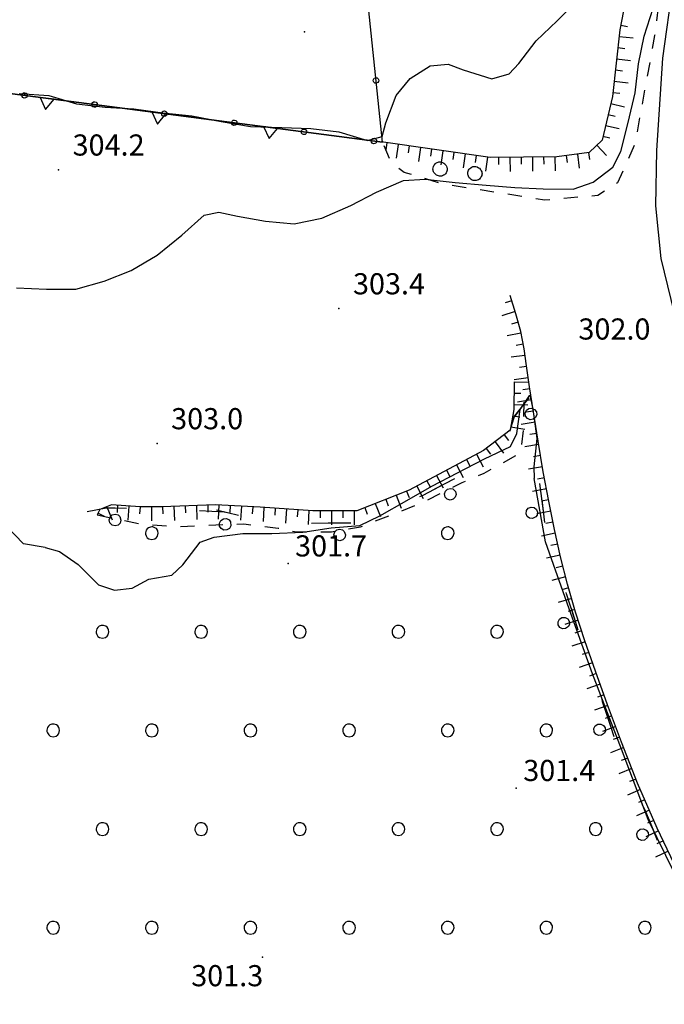
# Model space of a CAD drawing. Extents: x 514670 to 517614, y 5067431 to 5069611.
# Drawn here: x 516566 to 516658, y 5067734 to 5067874 of the extents above; entities that cross this region are included whole.
import ezdxf

# ---------------------------------------------------------------- set-up
doc = ezdxf.new("R2010")
doc.units = 0
doc.header["$LTSCALE"] = 2
doc.header["$MEASUREMENT"] = 0
for name, pattern in [('L04', [0]), ('L10', [2, 1, -1]), ('L42', [8, -3, 2, -3]), ('L50', [1.6, 0.8, 0.8])]:
    doc.linetypes.add(name, pattern=pattern)
for name, color, linetype in [('ALBERO ISOLATO', 1, 'Continuous'), ('BORDO STRADA ASFALTATO', 2, 'Continuous'), ('BOSCO', 1, 'L42'), ('CANCELLATA', 1, 'L04'), ('CURVE DI LIVELLO INTERMEDIE', 1, 'Continuous'), ('MURO DI SOSTEGNO O RITENUTA DEL TERRENO', 1, 'Continuous'), ('PUNTO QUOTATO', 1, 'Continuous'), ('SCARPATA PIEDE', 1, 'L10'), ('SCARPATA TESTA', 1, 'L50'), ('SCM_Campiture', 1, 'Continuous')]:
    doc.layers.add(name, color=color, linetype=linetype)
doc.styles.add('Style00', font='ARIAL.TTF', dxfattribs={"height": 0.2})

# ---------------------------------------------------------------- blocks, each defined once
blk = doc.blocks.new('Q0050013')
for p, q in [((-0.194, -0.003), (-0.17, 0.098)), ((-0.17, 0.098), (-0.099, 0.169)), ((-0.099, 0.169), (-0.001, 0.195)), ((-0.001, 0.195), (0.096, 0.17)), ((0.096, 0.17), (0.169, 0.1)), ((0.169, 0.1), (0.197, -0.001)), ((-0.162, -0.108), (-0.194, -0.003)), ((-0.096, -0.171), (-0.162, -0.108)), ((0.001, -0.196), (-0.096, -0.171)), ((0.097, -0.17), (0.001, -0.196)), ((0.168, -0.1), (0.097, -0.17)), ((0.197, -0.001), (0.168, -0.1))]:
    blk.add_line(p, q)
blk = doc.blocks.new('Q0120025')
blk.add_line((0, 0), (0, 0.5))
blk = doc.blocks.new('Q0120050')
blk.add_line((0, 0), (0, 1))
blk = doc.blocks.new('Q0200100')
for p, q in [((0, 0.8), (-0.5, 0)), ((0.5, 0), (0, 0.8)), ((-0.5, 0), (0.5, 0))]:
    blk.add_line(p, q)
blk = doc.blocks.new('Q0210080')
for p, q in [((-0.41, 0.835), (-0.361, 1.041)), ((-0.333, 0.581), (-0.41, 0.835)), ((-0.361, 1.041), (-0.217, 1.184)), ((-0.217, 1.184), (-0.008, 1.24)), ((-0.008, 1.24), (0.202, 1.186)), ((0.202, 1.186), (0.354, 1.038)), ((0.412, 0.83), (0.35, 0.618)), ((0.354, 1.038), (0.412, 0.83)), ((-0.797, 0), (0.81, -0.01)), ((-0.211, 0.466), (-0.333, 0.581)), ((-0.004, 0.412), (-0.211, 0.466)), ((0.198, 0.466), (-0.004, 0.412)), ((0.35, 0.618), (0.198, 0.466))]:
    blk.add_line(p, q)
blk = doc.blocks.new('R28')
for p, q in [((-1.46, 0.41), (-1.5, 0.09)), ((-1.5, 0.09), (-1.49, -0.24)), ((-1.34, 0.7), (-1.46, 0.41)), ((-1.11, 1.03), (-1.34, 0.7)), ((-0.77, 1.31), (-1.11, 1.03)), ((-0.35, 1.46), (-0.77, 1.31)), ((-0.01, 1.5), (-0.35, 1.46)), ((0.24, 1.48), (-0.01, 1.5)), ((0.74, 1.31), (0.24, 1.48)), ((1.06, 1.08), (0.74, 1.31)), ((1.33, 0.7), (1.06, 1.08)), ((1.42, 0.47), (1.33, 0.7)), ((1.49, 0), (1.42, 0.47)), ((-1.49, -0.24), (-1.38, -0.6)), ((-1.38, -0.6), (-1.08, -1.07)), ((-1.08, -1.07), (-0.69, -1.34)), ((-0.69, -1.34), (0.01, -1.51)), ((0.01, -1.51), (0.69, -1.34)), ((0.69, -1.34), (1.08, -1.04)), ((1.08, -1.04), (1.32, -0.7)), ((1.32, -0.7), (1.49, 0))]:
    blk.add_line(p, q)
blk = doc.blocks.new('CAMP_D763D0FA')
at = {"layer": 'SCM_Campiture', "xscale": 0.6000000238418579, "yscale": 0.6000000238418579, "zscale": 0.6000000238418579}
for p in [(516584.793, 5067800.981), (516626.793, 5067800.981), (516577.793, 5067786.981), (516591.793, 5067786.981), (516605.793, 5067786.981), (516619.793, 5067786.981), (516633.793, 5067786.981), (516570.793, 5067772.981), (516584.793, 5067772.981), (516598.793, 5067772.981), (516612.793, 5067772.981), (516626.793, 5067772.981), (516640.793, 5067772.981), (516577.793, 5067758.981), (516591.793, 5067758.981), (516605.793, 5067758.981), (516619.793, 5067758.981), (516633.793, 5067758.981), (516647.793, 5067758.981), (516570.793, 5067744.981), (516584.793, 5067744.981), (516598.793, 5067744.981), (516612.793, 5067744.981), (516626.793, 5067744.981), (516640.793, 5067744.981), (516654.793, 5067744.981)]:
    blk.add_blockref('R28', p, dxfattribs=at)
blk = doc.blocks.new('S37')
for p, q in [((-0.99, -0.01), (-0.97, 0.17)), ((-0.97, 0.17), (-0.93, 0.33)), ((-0.93, 0.33), (-0.87, 0.47)), ((-0.87, 0.47), (-0.79, 0.6)), ((-0.79, 0.6), (-0.68, 0.71)), ((-0.68, 0.71), (-0.58, 0.8)), ((-0.58, 0.8), (-0.49, 0.87)), ((-0.49, 0.87), (-0.37, 0.93)), ((-0.37, 0.93), (-0.26, 0.97)), ((-0.26, 0.97), (-0.13, 0.99)), ((-0.13, 0.99), (-0.01, 1)), ((-0.01, 1), (0.15, 0.99)), ((0.15, 0.99), (0.35, 0.94)), ((0.35, 0.94), (0.55, 0.82)), ((0.55, 0.82), (0.68, 0.73)), ((0.68, 0.73), (0.77, 0.62)), ((0.77, 0.62), (0.87, 0.5)), ((0.87, 0.5), (0.93, 0.39)), ((0.93, 0.39), (0.99, 0.23)), ((0.99, 0.23), (1.01, 0.09)), ((1.01, 0.09), (1.03, -0.03)), ((-0.97, -0.15), (-0.99, -0.01)), ((-0.94, -0.26), (-0.97, -0.15)), ((-0.9, -0.4), (-0.94, -0.26)), ((-0.84, -0.51), (-0.9, -0.4)), ((-0.78, -0.61), (-0.84, -0.51)), ((-0.66, -0.71), (-0.78, -0.61)), ((-0.57, -0.8), (-0.66, -0.71)), ((-0.49, -0.87), (-0.57, -0.8)), ((-0.36, -0.93), (-0.49, -0.87)), ((-0.22, -0.98), (-0.36, -0.93)), ((-0.06, -1.01), (-0.22, -0.98)), ((0.07, -1.02), (-0.06, -1.01)), ((0.22, -1.01), (0.07, -1.02)), ((0.36, -0.97), (0.22, -1.01)), ((0.52, -0.89), (0.36, -0.97)), ((0.65, -0.81), (0.52, -0.89)), ((0.78, -0.68), (0.65, -0.81)), ((0.87, -0.56), (0.78, -0.68)), ((0.93, -0.45), (0.87, -0.56)), ((0.98, -0.3), (0.93, -0.45)), ((1.01, -0.17), (0.98, -0.3)), ((1.03, -0.03), (1.01, -0.17))]:
    blk.add_line(p, q)

msp = doc.modelspace()

# ---------------------------------------------------------------- linework, layer by layer
at = {"layer": 'BORDO STRADA ASFALTATO', "linetype": 'Continuous', "flags": 128}
msp.add_lwpolyline([(516673.45, 5067740.41), (516676.9, 5067744.23), (516680.61, 5067749.69), (516684.07, 5067755.68), (516689.39, 5067759.44), (516690.57, 5067761.27), (516690.78, 5067762.73), (516690.22, 5067764.79), (516678.73, 5067789), (516663.22, 5067821.15), (516659, 5067832.24), (516657.08, 5067839.99), (516656.34, 5067847.45), (516656.49, 5067855.29), (516657.31, 5067868.44), (516660.25, 5067889.48)], dxfattribs=at)
at = {"layer": 'BOSCO', "linetype": 'L42', "flags": 128}
msp.add_lwpolyline([(516557.5, 5067626.02), (516558.6, 5067624.18), (516561.47, 5067621.25), (516564.84, 5067618.98), (516566.85, 5067619.16), (516570.72, 5067620.24), (516574.78, 5067621.83), (516578.99, 5067623.38), (516582.89, 5067625.26), (516586.56, 5067627.46), (516590.42, 5067629.22), (516593.85, 5067631.48), (516597.29, 5067633.89), (516601.03, 5067635.85), (516604.85, 5067637.57), (516608.31, 5067639.67), (516611.71, 5067641.92), (516615.1, 5067644.13), (516618.3, 5067646.71), (516621.85, 5067648.88), (516625.35, 5067650.89), (516629.03, 5067653.14), (516632.82, 5067655.34), (516636.7, 5067656.58), (516640.86, 5067657.97), (516644.71, 5067659.45), (516648.57, 5067661.29), (516651.81, 5067663.75), (516655.09, 5067664.85), (516659.01, 5067666.08), (516662.95, 5067667.84), (516666.86, 5067668.72), (516670.78, 5067669.92), (516674.62, 5067671.24), (516678.42, 5067672.6), (516682.12, 5067674.32), (516685.88, 5067675.68), (516689.62, 5067677.53), (516693.6, 5067679.24), (516697.11, 5067681.33), (516699.43, 5067681.54), (516703.28, 5067682.98), (516704.78, 5067684.65), (516704.64, 5067686.66), (516703.57, 5067690.69), (516701.77, 5067693.51), (516699.32, 5067696.91), (516696.62, 5067700.08), (516693.66, 5067702.81), (516690.79, 5067705.7), (516688.17, 5067708.99), (516685.33, 5067712.68), (516682.63, 5067716.05), (516680.42, 5067719.68), (516678, 5067722.88), (516675.71, 5067726.19), (516673.49, 5067729.62), (516671.45, 5067733.29), (516669.6, 5067737.03), (516666.9, 5067740.19), (516664.49, 5067743.51), (516662.72, 5067747.17), (516660.75, 5067750.67), (516658.62, 5067754.18), (516656.41, 5067757.77), (516654.81, 5067761.66), (516652.97, 5067765.4), (516651.37, 5067769.21), (516650.09, 5067773.14), (516648.77, 5067777.06), (516647.86, 5067780.97), (516646.33, 5067784.7), (516644.89, 5067788.55), (516643.65, 5067792.39), (516642.7, 5067796.3), (516641.42, 5067800.18), (516640.38, 5067804.06), (516639.83, 5067808.16), (516639.39, 5067812.17), (516638.92, 5067816.39), (516637.58, 5067819.27), (516636.2, 5067817.52), (516635.31, 5067814.58), (516633.71, 5067813.31), (516630.34, 5067810.66), (516626.94, 5067808.28), (516623.28, 5067806.32), (516619.52, 5067804.95), (516615.67, 5067803.43), (516611.59, 5067802.4), (516607.19, 5067802.34), (516603.12, 5067802.75), (516599.01, 5067803.08), (516595.07, 5067803.96), (516590.88, 5067804.21), (516586.68, 5067804.27), (516582.4, 5067804.48), (516578.32, 5067804.53), (516574.14, 5067803.74), (516570.11, 5067803.11), (516566.2, 5067803.51), (516562.36, 5067804.75), (516560.34, 5067804.01), (516557.22, 5067801.63), (516554.14, 5067798.97), (516551.05, 5067796.18), (516547.61, 5067793.89), (516545.81, 5067791.3), (516544.66, 5067787.86), (516544.68, 5067784.74), (516544.95, 5067780.41), (516546.06, 5067776.37), (516546.73, 5067772.27), (516546.09, 5067769.61), (516544.37, 5067767.02), (516541.48, 5067764.23), (516539.13, 5067760.74), (516537.92, 5067756.82), (516537.48, 5067752.83), (516537.74, 5067748.66), (516539.03, 5067745.01), (516540.02, 5067740.94), (516540.1, 5067736.94), (516540.16, 5067732.61), (516539.87, 5067728.46), (516539.42, 5067724.27), (516538.33, 5067720.26), (516536.49, 5067716.52), (516534.22, 5067712.79), (516532.3, 5067709.21), (516530.51, 5067708.07), (516526.36, 5067706.07), (516522.66, 5067705.43), (516520.57, 5067706.38), (516518.04, 5067708.66), (516517.94, 5067710.66), (516518.07, 5067714.86), (516519.56, 5067716.37), (516521.3, 5067719.6), (516521.29, 5067721.76), (516521.06, 5067725.97), (516520.52, 5067730.15), (516520.56, 5067734.15), (516521.25, 5067738.21), (516522.46, 5067742.21), (516524.12, 5067744.16), (516525.62, 5067747.48), (516524.52, 5067749.23), (516521.64, 5067751.76), (516518.43, 5067754.23), (516515.5, 5067755.08), (516511.35, 5067755.57), (516507.25, 5067756.26), (516503.05, 5067756.43), (516498.73, 5067756.33), (516494.35, 5067755.82), (516490.5, 5067754.47), (516487.84, 5067752.35), (516484.25, 5067750.42), (516480.71, 5067749.77), (516476.73, 5067749.14), (516474.12, 5067750.02), (516472.13, 5067751.76), (516469.38, 5067754.69), (516467.19, 5067758.72), (516465.78, 5067762.49), (516464.68, 5067766.8), (516464.41, 5067770.97), (516463.01, 5067774.86), (516460.83, 5067777.89), (516459.43, 5067781.9), (516458.8, 5067786), (516457.49, 5067790.08), (516457.73, 5067792.67), (516457.7, 5067796.76), (516456.5, 5067800.76), (516456.36, 5067805), (516456.88, 5067809.03), (516457.29, 5067813.18), (516457.51, 5067817.57), (516457.62, 5067822.21), (516457.44, 5067826.58), (516456.64, 5067830.69), (516456.61, 5067834.81), (516456.59, 5067838.97), (516455.59, 5067842.97), (516455.78, 5067846.4), (516456.47, 5067850.74), (516456.89, 5067855.09), (516456.94, 5067859.13), (516457.03, 5067863.21), (516457.16, 5067867.29), (516457.45, 5067871.52), (516457.62, 5067875.76), (516456.79, 5067879.75), (516455.47, 5067883.55), (516453.32, 5067886.46), (516450.49, 5067889.43), (516447.68, 5067893.08), (516446.58, 5067896.16), (516445.46, 5067900.19), (516444.43, 5067904.19), (516443.19, 5067908.07), (516442.32, 5067912.18), (516441.49, 5067916.21), (516441.54, 5067920.57), (516440.53, 5067922.68), (516439.25, 5067926.52), (516438.82, 5067930.62), (516437.18, 5067931.99), (516434.98, 5067932.14), (516432, 5067931.31), (516428.41, 5067929.1), (516425.47, 5067926.2), (516422.77, 5067923.08), (516421.93, 5067920.42), (516421.44, 5067916.24), (516419.87, 5067912.28), (516417.97, 5067910.46), (516414.65, 5067908.97), (516410.57, 5067908.05), (516406.68, 5067906.34), (516403.2, 5067904.04), (516400.2, 5067901.26), (516398.04, 5067897.6), (516397.59, 5067894.7), (516397.98, 5067890.52), (516399.35, 5067887.2), (516400.95, 5067883.38), (516403.71, 5067879.54), (516406.45, 5067876.05), (516407.89, 5067872.44), (516408.52, 5067868.34), (516409.68, 5067864.42), (516411.24, 5067860.41), (516411.74, 5067856.19), (516411.86, 5067852.11), (516412.68, 5067847.84), (516414.38, 5067844.5), (516416.67, 5067840.99), (516419.69, 5067837.89), (516421.58, 5067834.27), (516421.74, 5067831.79), (516423.07, 5067829.62), (516425.97, 5067826.17), (516427.73, 5067822.31), (516428.51, 5067818.05), (516428.7, 5067813.88), (516428.61, 5067809.76), (516428.44, 5067805.44), (516428.18, 5067801.01), (516428.04, 5067796.81), (516426.91, 5067794.92), (516424.68, 5067791.51), (516423.65, 5067788.06), (516423.48, 5067784.07), (516423.35, 5067779.99), (516422.91, 5067776), (516421.41, 5067772.93), (516419.3, 5067769.43), (516417.58, 5067765.6), (516417.19, 5067762.29), (516416.03, 5067758.25), (516414.04, 5067755.03), (516412.05, 5067751.53), (516410.73, 5067747.65), (516409.53, 5067743.77), (516408.01, 5067739.89), (516406.87, 5067735.65), (516404.85, 5067732.47), (516402.03, 5067729.28), (516398.43, 5067726.71), (516396.22, 5067726.5), (516392.13, 5067726.18), (516388.03, 5067725.63), (516384.07, 5067724.64), (516379.96, 5067723.45), (516375.55, 5067723.34), (516371.34, 5067723.16), (516367.33, 5067722.88), (516363.27, 5067722.13), (516359.22, 5067720.78), (516355.03, 5067719.87), (516350.59, 5067718.81), (516346.61, 5067718.05), (516342.68, 5067716.53), (516338.86, 5067714.81), (516335.85, 5067714.59), (516331.36, 5067714.37), (516327.25, 5067713.38), (516323.11, 5067712.79), (516318.93, 5067712.08), (516315.2, 5067710.56), (516313.58, 5067708.81), (516311.79, 5067705.38), (516313.19, 5067703.93), (516316.75, 5067701.46), (516319.69, 5067700.77), (516323.77, 5067700.52), (516327.88, 5067700.15), (516332.02, 5067699.7), (516336.58, 5067699.6), (516340.78, 5067699.43), (516344.97, 5067699.05), (516348.97, 5067699.01), (516353.01, 5067700.16), (516355.14, 5067699.09), (516357.62, 5067699.22), (516361.94, 5067699.2), (516366.09, 5067698.79), (516370.52, 5067698.45), (516374.41, 5067697.37), (516378.25, 5067695.85), (516382.67, 5067695.35), (516386.75, 5067695.22), (516390.91, 5067695.21), (516395.1, 5067694.79), (516399.13, 5067694.39), (516403.52, 5067693.89), (516407.93, 5067693.11), (516411.97, 5067693.06), (516416.17, 5067692.85), (516420.61, 5067692.79), (516425.04, 5067692.45), (516429.28, 5067692.24), (516433.32, 5067692.19), (516437.48, 5067692.3), (516441.88, 5067692.12), (516445.91, 5067691.56), (516448.7, 5067690.07), (516450.43, 5067687.89), (516453.34, 5067684.88), (516456.52, 5067683.06), (516458.72, 5067682.99), (516462.88, 5067682.9), (516466.92, 5067682.69), (516471.01, 5067683.08), (516474.74, 5067682.17), (516478.87, 5067681.08), (516481.81, 5067681.5), (516486.16, 5067681.41), (516490.46, 5067681.67), (516494.62, 5067681.7), (516498.77, 5067682.49), (516502.8, 5067683.44), (516506.68, 5067684.8), (516510.34, 5067686.57), (516514.31, 5067688.16), (516518.29, 5067688.72), (516522.42, 5067688.99), (516526.57, 5067688.62), (516530.57, 5067687.13), (516532.34, 5067685.08), (516535.46, 5067682.38), (516534.8, 5067680.48), (516536.36, 5067679.23), (516538.39, 5067676.32), (516539.91, 5067672.51), (516542.17, 5067669.16), (516542.4, 5067666.35), (516543.76, 5067662.55), (516545.12, 5067658.78), (516545.68, 5067657.56), (516547.33, 5067653.71), (516548, 5067649.77), (516548.91, 5067645.74), (516549.67, 5067644.43), (516551.36, 5067640.74), (516553, 5067636.8), (516554.35, 5067632.92), (516555.54, 5067629.92)], close=True, dxfattribs=at)
at = {"layer": 'CANCELLATA', "linetype": 'L04', "flags": 128}
msp.add_lwpolyline([(516505.96, 5067935.93), (516507.41, 5067903.19), (516532.47, 5067903.56), (516543.94, 5067866.11), (516617.51, 5067856.51), (516607.96, 5067948.45), (516607.31, 5067948.23)], dxfattribs=at)
at = {"layer": 'CURVE DI LIVELLO INTERMEDIE', "linetype": 'Continuous', "flags": 128}
for points in [[(516565.97, 5067863.39), (516570.16, 5067863.13), (516574.09, 5067861.93), (516578.15, 5067861.44), (516582.23, 5067861.24), (516586.33, 5067860.66), (516590.48, 5067860.21), (516594.62, 5067859.44), (516598.8, 5067858.71), (516603.23, 5067858.57), (516607.35, 5067858.44), (516611.34, 5067857.96), (516615.38, 5067856.75), (516617.48, 5067857.28), (516618.02, 5067859.23), (516619.47, 5067863.14), (516621.46, 5067865.52), (516624.28, 5067867.31), (516626.85, 5067867.59), (516628.98, 5067866.77), (516633.03, 5067865.48), (516635.49, 5067866.2), (516636.9, 5067867.68), (516639.36, 5067870.88), (516642.33, 5067873.71), (516645.22, 5067876.54)], [(516569.67, 5067798.96), (516571.7, 5067798.38), (516574.32, 5067796.53), (516577.23, 5067793.64), (516579.49, 5067792.89), (516582.02, 5067793.17), (516584.38, 5067794.46), (516587.64, 5067795.03), (516589.21, 5067796.51), (516591.63, 5067799.71), (516593.65, 5067800.41), (516597.71, 5067800.96), (516601.83, 5067800.95), (516606.2, 5067801.13), (516610.26, 5067801.73), (516614.31, 5067802.08), (516617.16, 5067803.43), (516620.99, 5067805.63), (516624.53, 5067807.68), (516628.19, 5067809.53), (516632.02, 5067811.53), (516635.68, 5067813.29), (516636.58, 5067815.15), (516637.08, 5067818.53), (516638.43, 5067820.57), (516638.89, 5067818.59), (516639.43, 5067814.41), (516639.03, 5067810.39), (516639.08, 5067808.76)], [(516659.03, 5067752.65), (516655.23, 5067760.33), (516651.45, 5067770.32), (516647.35, 5067781.02), (516644.02, 5067790.25), (516640.65, 5067799.77), (516639.08, 5067808.76)], [(516569.67, 5067798.96), (516566.56, 5067799.48), (516564.12, 5067802.04)]]:
    msp.add_lwpolyline(points, dxfattribs=at)
at = {"layer": 'CURVE DI LIVELLO INTERMEDIE', "linetype": 'Continuous'}
msp.add_lwpolyline([(516565.6, 5067835.8), (516569.84, 5067835.63), (516574, 5067835.61), (516578, 5067836.77), (516581.85, 5067838.29), (516585.56, 5067840.45), (516589.05, 5067843.3), (516592.22, 5067846.13), (516594.28, 5067846.58), (516596.94, 5067845.98), (516600.92, 5067845.29), (516604.99, 5067844.92), (516608.9, 5067845.72), (516613.03, 5067847.51), (516616.66, 5067849.4), (516620.51, 5067851.04), (516623.6, 5067851.22), (516627.83, 5067850.77), (516632.25, 5067850.39), (516636.33, 5067850.06), (516640.36, 5067849.89), (516644.6, 5067849.84), (516647.44, 5067850.83), (516650.22, 5067852.95), (516651.38, 5067855.19), (516652.42, 5067859.28), (516653.4, 5067863.49), (516653.89, 5067867.6), (516654.69, 5067871.54), (516655.94, 5067875.54)], dxfattribs=at)
at = {"layer": 'MURO DI SOSTEGNO O RITENUTA DEL TERRENO', "linetype": 'Continuous', "flags": 128}
msp.add_lwpolyline([(516617.51, 5067856.51), (516543.94, 5067866.11)], dxfattribs=at)
at = {"layer": 'PUNTO QUOTATO', "linetype": 'Continuous'}
for p in [(516606.46, 5067872.15), (516571.54, 5067852.59), (516611.34, 5067832.89), (516585.53, 5067813.73), (516604.12, 5067796.68), (516636.51, 5067764.79), (516600.49, 5067740.8)]:
    msp.add_point(p, dxfattribs=at)
at = {"layer": 'SCARPATA PIEDE', "linetype": 'L10', "flags": 128}
for points in [[(516662.69, 5067915.24), (516659.79, 5067900.56), (516656.16, 5067871.66), (516653.35, 5067856.26), (516650.9, 5067850.7), (516648.08, 5067848.91), (516640.58, 5067848.26), (516626.08, 5067850.56), (516620.61, 5067852.21), (516618.82, 5067853.5), (516617.5, 5067856.62)], [(516577.01, 5067803.58), (516583.49, 5067802.26), (516588.37, 5067801.91), (516592.53, 5067802.13), (516597.84, 5067802.31), (516602.7, 5067801.72), (516605.32, 5067801.16), (516610.29, 5067801.2), (516614.39, 5067801.87), (516622.98, 5067805.24), (516628.84, 5067808.18), (516631.96, 5067809.52), (516637.13, 5067812.36), (516637.55, 5067815.59), (516637.65, 5067819.87)]]:
    msp.add_lwpolyline(points, dxfattribs=at)
at = {"layer": 'SCARPATA TESTA', "linetype": 'L50', "flags": 128}
for points in [[(516667.59, 5067949.66), (516663.14, 5067936.91), (516661.53, 5067929.04), (516659.46, 5067917.82), (516655.59, 5067897.65), (516653.2, 5067882.8), (516651.23, 5067872.46), (516650.17, 5067862.96), (516648.7, 5067856.77), (516646.88, 5067855.02), (516642.26, 5067854.41), (516632.81, 5067854.3), (516617.35, 5067856.53)], [(516663.83, 5067744.41), (516659.9, 5067752.08), (516656.53, 5067759.12), (516653.74, 5067765.52), (516651.48, 5067771.32), (516649.49, 5067776.6), (516647.75, 5067781.41), (516646.25, 5067785.72), (516644.95, 5067789.77), (516643.79, 5067793.74), (516642.79, 5067797.65), (516641.93, 5067801.52), (516641.12, 5067805.53), (516640.35, 5067809.71), (516639.61, 5067814.06), (516638.95, 5067818.21), (516638.4, 5067821.76), (516637.98, 5067824.72), (516637.63, 5067827.17), (516637.15, 5067829.62), (516636.48, 5067832.14), (516635.64, 5067834.73)], [(516636.21, 5067822.45), (516636.16, 5067818.53), (516635.67, 5067815.59), (516631.86, 5067812.71), (516621.32, 5067807.11), (516613.9, 5067804.18), (516607.62, 5067804.18), (516600.19, 5067804.66), (516593.84, 5067805.02), (516586.22, 5067804.74), (516583.14, 5067804.71), (516579.07, 5067805), (516577.41, 5067804.33), (516577.01, 5067803.58)]]:
    msp.add_lwpolyline(points, dxfattribs=at)

# ---------------------------------------------------------------- block references
at = {"layer": 'ALBERO ISOLATO'}
for p in [(516625.68, 5067852.69), (516630.63, 5067852.05)]:
    msp.add_blockref('S37', p, dxfattribs=at)
at = {"layer": 'BOSCO'}
for p, xscale, yscale, zscale, rotation in [((516637.3, 5067818.93), 1.999999999645476, 1.999999999645476, 1.999999999645476, 231.9431166596851), ((516626.36, 5067807.97), 2.000000000416391, 2.000000000416391, 2.000000000416391, 208.2150778944696), ((516579.58, 5067804.51), 1.99999999999255, 1.99999999999255, 1.999999999992551, 179.3218363473272), ((516640.37, 5067804.1), 1.999999999150069, 1.999999999150069, 1.999999999150069, 97.66073474433418), ((516595.55, 5067803.86), 2.000000000119834, 2.000000000119834, 2.000000000119835, 167.3331006143536), ((516611.43, 5067802.4), 1.999999999971536, 1.999999999971536, 1.999999999971536, 180.8000437076446), ((516644.83, 5067788.74), 2.000000000128569, 2.000000000128569, 2.00000000012857, 107.8908584488489), ((516649.93, 5067773.61), 2.000000000384619, 2.000000000384619, 2.000000000384619, 108.5597213027849), ((516655.98, 5067758.82), 1.999999999472571, 1.999999999472571, 1.999999999472572, 112.3263645968216)]:
    msp.add_blockref('Q0210080', p, dxfattribs=dict(at, xscale=xscale, yscale=yscale, zscale=zscale, rotation=rotation))
at = {"layer": 'CANCELLATA'}
for p, xscale, yscale, zscale, rotation in [((516616.6, 5067865.25), 1.999999999479857, 1.999999999479857, 1.999999999479857, 95.93220116703839), ((516566.73, 5067863.13), 1.999999999932532, 1.999999999932532, 1.999999999932532, 352.5675891395459), ((516576.65, 5067861.84), 1.999999999932532, 1.999999999932532, 1.999999999932532, 352.5675891395459), ((516586.56, 5067860.54), 1.999999999932532, 1.999999999932532, 1.999999999932532, 352.5675891395459), ((516596.48, 5067859.25), 1.999999999932532, 1.999999999932532, 1.999999999932532, 352.5675891395459), ((516606.39, 5067857.96), 1.999999999932532, 1.999999999932532, 1.999999999932532, 352.5675891395459), ((516616.31, 5067856.66), 1.999999999932532, 1.999999999932532, 1.999999999932532, 352.5675891395459)]:
    msp.add_blockref('Q0050013', p, dxfattribs=dict(at, xscale=xscale, yscale=yscale, zscale=zscale, rotation=rotation))
at = {"layer": 'MURO DI SOSTEGNO O RITENUTA DEL TERRENO', "xscale": 1.999999999932532, "yscale": 1.999999999932532, "zscale": 1.999999999932532, "rotation": 172.5675891395459}
for p in [(516569.92, 5067862.72), (516585.78, 5067860.65), (516601.65, 5067858.58)]:
    msp.add_blockref('Q0200100', p, dxfattribs=at)
at = {"layer": 'SCARPATA TESTA'}
for name, p, xscale, yscale, zscale, rotation in [('Q0120025', (516651.35, 5067873.1), 1.999999999566888, 1.999999999566888, 1.999999999566888, 259.2368334510184), ('Q0120050', (516651.13, 5067871.51), 2.000000000316255, 2.000000000316255, 2.000000000316255, 263.6341712132702), ('Q0120025', (516650.95, 5067869.92), 2.000000000316255, 2.000000000316255, 2.000000000316255, 263.6341712132702), ('Q0120050', (516650.77, 5067868.33), 2.000000000316255, 2.000000000316255, 2.000000000316255, 263.6341712132702), ('Q0120025', (516650.59, 5067866.74), 2.000000000316255, 2.000000000316255, 2.000000000316255, 263.6341712132702), ('Q0120050', (516650.42, 5067865.15), 2.000000000316255, 2.000000000316255, 2.000000000316255, 263.6341712132702), ('Q0120025', (516650.24, 5067863.56), 2.000000000316255, 2.000000000316255, 2.000000000316255, 263.6341712132702), ('Q0120050', (516649.94, 5067861.99), 1.999999999206824, 1.999999999206824, 1.999999999206825, 256.6057963989958), ('Q0120025', (516649.57, 5067860.44), 1.999999999206824, 1.999999999206824, 1.999999999206825, 256.6057963989958), ('Q0120050', (516649.2, 5067858.88), 1.999999999206824, 1.999999999206824, 1.999999999206825, 256.6057963989958), ('Q0120025', (516618.16, 5067856.41), 1.999999999860872, 1.999999999860872, 1.999999999860872, 171.8168292796031), ('Q0120025', (516648.83, 5067857.33), 1.999999999206824, 1.999999999206824, 1.999999999206825, 256.6057963989958), ('Q0120050', (516619.75, 5067856.18), 1.999999999860872, 1.999999999860872, 1.999999999860872, 171.8168292796031), ('Q0120025', (516621.33, 5067855.96), 1.999999999860872, 1.999999999860872, 1.999999999860872, 171.8168292796031), ('Q0120050', (516622.92, 5067855.73), 1.999999999860872, 1.999999999860872, 1.999999999860872, 171.8168292796031), ('Q0120025', (516624.5, 5067855.5), 1.999999999860872, 1.999999999860872, 1.999999999860872, 171.8168292796031), ('Q0120050', (516626.08, 5067855.27), 1.999999999860872, 1.999999999860872, 1.999999999860872, 171.8168292796031), ('Q0120025', (516627.67, 5067855.04), 1.999999999860872, 1.999999999860872, 1.999999999860872, 171.8168292796031), ('Q0120050', (516629.25, 5067854.82), 1.999999999860872, 1.999999999860872, 1.999999999860872, 171.8168292796031), ('Q0120025', (516646.77, 5067855.01), 2.000000000030134, 2.000000000030134, 2.000000000030134, 187.5798659634971), ('Q0120050', (516647.96, 5067856.06), 2.000000000259912, 2.000000000259912, 2.000000000259912, 223.8428157187674), ('Q0120025', (516630.83, 5067854.59), 1.999999999860872, 1.999999999860872, 1.999999999860872, 171.8168292796031), ('Q0120050', (516632.42, 5067854.36), 1.999999999860872, 1.999999999860872, 1.999999999860872, 171.8168292796031), ('Q0120025', (516634.01, 5067854.32), 2.000000000027204, 2.000000000027204, 2.000000000027204, 180.6246036089491), ('Q0120050', (516635.61, 5067854.34), 2.000000000027204, 2.000000000027204, 2.000000000027204, 180.6246036089491), ('Q0120025', (516637.21, 5067854.35), 2.000000000027204, 2.000000000027204, 2.000000000027204, 180.6246036089491), ('Q0120050', (516638.81, 5067854.37), 2.000000000027204, 2.000000000027204, 2.000000000027204, 180.6246036089491), ('Q0120025', (516640.41, 5067854.39), 2.000000000027204, 2.000000000027204, 2.000000000027204, 180.6246036089491), ('Q0120050', (516642.01, 5067854.41), 2.000000000027204, 2.000000000027204, 2.000000000027204, 180.6246036089491), ('Q0120025', (516643.6, 5067854.59), 2.000000000030134, 2.000000000030134, 2.000000000030134, 187.5798659634971), ('Q0120050', (516645.19, 5067854.8), 2.000000000030134, 2.000000000030134, 2.000000000030134, 187.5798659634971), ('Q0120025', (516635.88, 5067833.99), 1.999999999756397, 1.999999999756397, 1.999999999756397, 108.0161406650079), ('Q0120050', (516636.37, 5067832.47), 1.999999999756397, 1.999999999756397, 1.999999999756397, 108.0161406650079), ('Q0120025', (516636.8, 5067830.93), 2.00000000078527, 2.00000000078527, 2.000000000785271, 104.7779164623527), ('Q0120050', (516637.19, 5067829.38), 1.999999999444379, 1.999999999444379, 1.999999999444379, 101.2305692527659), ('Q0120025', (516637.51, 5067827.81), 1.999999999444379, 1.999999999444379, 1.999999999444379, 101.2305692527659), ('Q0120050', (516637.76, 5067826.23), 2.000000000122606, 2.000000000122606, 2.000000000122605, 97.96383706602079), ('Q0120025', (516637.99, 5067824.65), 2.00000000001323, 2.00000000001323, 2.00000000001323, 98.17237396124807), ('Q0120050', (516638.21, 5067823.06), 2.00000000001323, 2.00000000001323, 2.00000000001323, 98.17237396124807), ('Q0120050', (516636.21, 5067822.45), 2.000000000569281, 2.000000000569281, 2.000000000569281, 269.3672405810123), ('Q0120025', (516638.44, 5067821.48), 1.999999999338947, 1.999999999338947, 1.999999999338947, 98.71052492722218), ('Q0120025', (516636.19, 5067820.85), 2.000000000569281, 2.000000000569281, 2.000000000569281, 269.3672405810123), ('Q0120050', (516638.69, 5067819.9), 1.999999999338947, 1.999999999338947, 1.999999999338947, 98.71052492722218), ('Q0120050', (516636.17, 5067819.25), 2.000000000569281, 2.000000000569281, 2.000000000569281, 269.3672405810123), ('Q0120025', (516636.02, 5067817.66), 1.999999999324779, 1.999999999324779, 1.99999999932478, 260.50362221967), ('Q0120025', (516638.93, 5067818.32), 1.999999999338947, 1.999999999338947, 1.999999999338947, 98.71052492722218), ('Q0120050', (516635.75, 5067816.09), 1.999999999324779, 1.999999999324779, 1.99999999932478, 260.50362221967), ('Q0120050', (516639.18, 5067816.74), 1.99999999989476, 1.99999999989476, 1.999999999894761, 99.09691231633367), ('Q0120025', (516634.8, 5067814.93), 1.999999999982483, 1.999999999982483, 1.999999999982483, 217.082110210241), ('Q0120025', (516639.43, 5067815.16), 1.99999999989476, 1.99999999989476, 1.999999999894761, 99.09691231633367), ('Q0120025', (516632.25, 5067813), 1.999999999982483, 1.999999999982483, 1.999999999982483, 217.082110210241), ('Q0120050', (516633.52, 5067813.96), 1.999999999982483, 1.999999999982483, 1.999999999982483, 217.082110210241), ('Q0120050', (516639.69, 5067813.58), 2.000000000476759, 2.000000000476759, 2.000000000476759, 99.65363696289378), ('Q0120050', (516630.87, 5067812.18), 1.999999999692333, 1.999999999692333, 1.999999999692333, 207.9434057762398), ('Q0120025', (516639.96, 5067812), 2.000000000476759, 2.000000000476759, 2.000000000476759, 99.65363696289378), ('Q0120050', (516628.05, 5067810.68), 1.999999999692333, 1.999999999692333, 1.999999999692333, 207.9434057762398), ('Q0120025', (516629.46, 5067811.43), 1.999999999692333, 1.999999999692333, 1.999999999692333, 207.9434057762398), ('Q0120050', (516640.23, 5067810.42), 2.000000000476759, 2.000000000476759, 2.000000000476759, 99.65363696289378), ('Q0120050', (516625.22, 5067809.18), 1.999999999692333, 1.999999999692333, 1.999999999692333, 207.9434057762398), ('Q0120025', (516626.63, 5067809.93), 1.999999999692333, 1.999999999692333, 1.999999999692333, 207.9434057762398), ('Q0120025', (516640.51, 5067808.85), 2.000000000091537, 2.000000000091537, 2.000000000091537, 100.503399874374), ('Q0120050', (516622.39, 5067807.68), 1.999999999692333, 1.999999999692333, 1.999999999692333, 207.9434057762398), ('Q0120025', (516623.81, 5067808.43), 1.999999999692333, 1.999999999692333, 1.999999999692333, 207.9434057762398), ('Q0120050', (516619.47, 5067806.39), 2.000000000203491, 2.000000000203491, 2.000000000203491, 201.5477330851984), ('Q0120025', (516620.96, 5067806.97), 2.000000000203491, 2.000000000203491, 2.000000000203491, 201.5477330851984), ('Q0120050', (516640.8, 5067807.27), 2.000000000091537, 2.000000000091537, 2.000000000091537, 100.503399874374), ('Q0120050', (516578.39, 5067804.73), 2.000000000235946, 2.000000000235946, 2.000000000235946, 201.9006104789873), ('Q0120025', (516579.93, 5067804.94), 2.000000000024956, 2.000000000024956, 2.000000000024957, 175.9524770400866), ('Q0120050', (516581.53, 5067804.83), 2.000000000024956, 2.000000000024956, 2.000000000024957, 175.9524770400866), ('Q0120025', (516583.12, 5067804.71), 2.000000000024956, 2.000000000024956, 2.000000000024957, 175.9524770400866), ('Q0120050', (516584.72, 5067804.72), 2.000000000027782, 2.000000000027782, 2.000000000027782, 180.4293921325295), ('Q0120025', (516586.32, 5067804.74), 1.999999999931014, 1.999999999931014, 1.999999999931013, 182.1124692173268), ('Q0120050', (516587.92, 5067804.8), 1.999999999931014, 1.999999999931014, 1.999999999931013, 182.1124692173268), ('Q0120025', (516589.52, 5067804.86), 1.999999999931014, 1.999999999931014, 1.999999999931013, 182.1124692173268), ('Q0120050', (516591.12, 5067804.92), 1.999999999931014, 1.999999999931014, 1.999999999931013, 182.1124692173268), ('Q0120025', (516592.72, 5067804.97), 1.999999999931014, 1.999999999931014, 1.999999999931013, 182.1124692173268), ('Q0120050', (516594.32, 5067804.99), 2.000000000050748, 2.000000000050748, 2.000000000050747, 176.7570279175813), ('Q0120025', (516595.91, 5067804.9), 2.000000000050748, 2.000000000050748, 2.000000000050747, 176.7570279175813), ('Q0120050', (516597.51, 5067804.81), 2.000000000050748, 2.000000000050748, 2.000000000050747, 176.7570279175813), ('Q0120025', (516599.11, 5067804.72), 2.000000000050748, 2.000000000050748, 2.000000000050747, 176.7570279175813), ('Q0120050', (516600.71, 5067804.62), 2.000000000066906, 2.000000000066906, 2.000000000066905, 176.3506888288586), ('Q0120025', (516602.3, 5067804.52), 2.000000000066906, 2.000000000066906, 2.000000000066905, 176.3506888288586), ('Q0120025', (516615.01, 5067804.62), 2.000000000203491, 2.000000000203491, 2.000000000203491, 201.5477330851984), ('Q0120050', (516616.5, 5067805.21), 2.000000000203491, 2.000000000203491, 2.000000000203491, 201.5477330851984), ('Q0120025', (516617.99, 5067805.8), 2.000000000203491, 2.000000000203491, 2.000000000203491, 201.5477330851984), ('Q0120025', (516641.09, 5067805.7), 2.000000000091537, 2.000000000091537, 2.000000000091537, 100.503399874374), ('Q0120025', (516577.15, 5067803.85), 2.000000000066569, 2.000000000066569, 2.000000000066569, 242.1893894729947), ('Q0120050', (516603.9, 5067804.42), 2.000000000066906, 2.000000000066906, 2.000000000066905, 176.3506888288586), ('Q0120025', (516605.5, 5067804.32), 2.000000000066906, 2.000000000066906, 2.000000000066905, 176.3506888288586), ('Q0120050', (516607.09, 5067804.22), 2.000000000066906, 2.000000000066906, 2.000000000066905, 176.3506888288586), ('Q0120025', (516608.69, 5067804.18), 1.999999999955289, 1.999999999955289, 1.999999999955289, 180.0218881955018), ('Q0120050', (516610.29, 5067804.18), 1.999999999955289, 1.999999999955289, 1.999999999955289, 180.0218881955018), ('Q0120025', (516611.89, 5067804.18), 1.999999999955289, 1.999999999955289, 1.999999999955289, 180.0218881955018), ('Q0120050', (516613.49, 5067804.18), 1.999999999955289, 1.999999999955289, 1.999999999955289, 180.0218881955018), ('Q0120050', (516641.41, 5067804.13), 2.000000000045934, 2.000000000045934, 2.000000000045934, 101.4241694037734), ('Q0120025', (516641.72, 5067802.56), 2.000000000045934, 2.000000000045934, 2.000000000045934, 101.4241694037734), ('Q0120050', (516642.05, 5067801), 2.00000000032529, 2.00000000032529, 2.000000000325289, 102.5313188668394), ('Q0120025', (516642.4, 5067799.44), 2.00000000032529, 2.00000000032529, 2.000000000325289, 102.5313188668394), ('Q0120050', (516642.75, 5067797.87), 2.00000000032529, 2.00000000032529, 2.000000000325289, 102.5313188668394), ('Q0120025', (516643.13, 5067796.32), 2.000000000731681, 2.000000000731681, 2.00000000073168, 104.3350249313915), ('Q0120050', (516643.53, 5067794.77), 2.000000000731681, 2.000000000731681, 2.00000000073168, 104.3350249313915), ('Q0120025', (516643.94, 5067793.23), 2.000000000549898, 2.000000000549898, 2.000000000549898, 106.1578519810761), ('Q0120050', (516644.39, 5067791.69), 2.000000000549898, 2.000000000549898, 2.000000000549898, 106.1578519810761), ('Q0120025', (516644.83, 5067790.15), 2.000000000549898, 2.000000000549898, 2.000000000549898, 106.1578519810761), ('Q0120050', (516645.31, 5067788.63), 1.999999999397986, 1.999999999397986, 1.999999999397986, 107.8863606225532), ('Q0120025', (516645.8, 5067787.1), 1.999999999397986, 1.999999999397986, 1.999999999397986, 107.8863606225532), ('Q0120050', (516646.3, 5067785.58), 1.999999999865977, 1.999999999865977, 1.999999999865977, 109.1717026683275), ('Q0120025', (516646.82, 5067784.07), 1.999999999865977, 1.999999999865977, 1.999999999865977, 109.1717026683275), ('Q0120050', (516647.35, 5067782.56), 1.999999999865977, 1.999999999865977, 1.999999999865977, 109.1717026683275), ('Q0120025', (516647.88, 5067781.05), 1.99999999932805, 1.99999999932805, 1.99999999932805, 109.9376945219807), ('Q0120050', (516648.43, 5067779.55), 1.99999999932805, 1.99999999932805, 1.99999999932805, 109.9376945219807), ('Q0120025', (516648.97, 5067778.04), 1.99999999932805, 1.99999999932805, 1.99999999932805, 109.9376945219807), ('Q0120050', (516649.52, 5067776.54), 1.999999999956805, 1.999999999956805, 1.999999999956805, 110.5555727289239), ('Q0120025', (516650.08, 5067775.04), 1.999999999956805, 1.999999999956805, 1.999999999956805, 110.5555727289239), ('Q0120050', (516650.64, 5067773.54), 1.999999999956805, 1.999999999956805, 1.999999999956805, 110.5555727289239), ('Q0120025', (516651.2, 5067772.04), 1.999999999956805, 1.999999999956805, 1.999999999956805, 110.5555727289239), ('Q0120050', (516651.78, 5067770.55), 1.999999999602799, 1.999999999602799, 1.999999999602799, 111.3594322264718), ('Q0120025', (516652.36, 5067769.06), 1.999999999602799, 1.999999999602799, 1.999999999602799, 111.3594322264718), ('Q0120050', (516652.94, 5067767.57), 1.999999999602799, 1.999999999602799, 1.999999999602799, 111.3594322264718), ('Q0120025', (516653.52, 5067766.08), 1.999999999602799, 1.999999999602799, 1.999999999602799, 111.3594322264718), ('Q0120050', (516654.14, 5067764.6), 1.999999999175348, 1.999999999175348, 1.999999999175348, 113.5576822661946), ('Q0120025', (516654.78, 5067763.14), 1.999999999175348, 1.999999999175348, 1.999999999175348, 113.5576822661946), ('Q0120050', (516655.42, 5067761.67), 1.999999999175348, 1.999999999175348, 1.999999999175348, 113.5576822661946), ('Q0120025', (516656.06, 5067760.2), 1.999999999175348, 1.999999999175348, 1.999999999175348, 113.5576822661946), ('Q0120050', (516656.71, 5067758.74), 1.999999999452037, 1.999999999452037, 1.999999999452037, 115.5321046981648), ('Q0120025', (516657.4, 5067757.3), 1.999999999452037, 1.999999999452037, 1.999999999452037, 115.5321046981648), ('Q0120050', (516658.09, 5067755.86), 1.999999999452037, 1.999999999452037, 1.999999999452037, 115.5321046981648)]:
    msp.add_blockref(name, p, dxfattribs=dict(at, xscale=xscale, yscale=yscale, zscale=zscale, rotation=rotation))
at = {"layer": 'SCM_Campiture'}
msp.add_blockref('CAMP_D763D0FA', (0, 0), dxfattribs=at)

# ---------------------------------------------------------------- texts
at = {"layer": 'PUNTO QUOTATO', "linetype": 'Continuous', "style": 'Style00'}
for s, p in [('304.2', (516573.54, 5067854.59)), ('303.4', (516613.34, 5067834.89)), ('303.0', (516587.53, 5067815.74))]:
    msp.add_text(s, height=3, dxfattribs=at).set_placement(p)
for s, p in [('302.0', (516645.34, 5067828.47)), ('301.7', (516605.12, 5067797.68)), ('301.4', (516637.51, 5067765.8)), ('301.3', (516590.38, 5067736.67))]:
    msp.add_text(s, height=3, rotation=359.9983, dxfattribs=at).set_placement(p)

doc.saveas('drawing.dxf')
